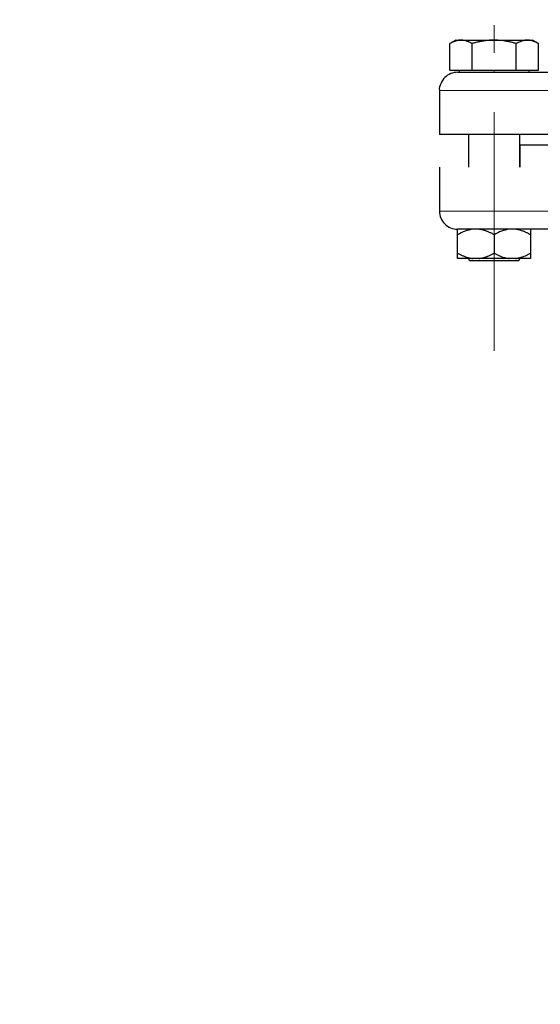
# Model space of a CAD drawing. Units: millimetres. Extents: x 0 to 420, y 0 to 297.
# Drawn here: x 72 to 81, y 197 to 215 of the extents above; entities that cross this region are included whole.
import ezdxf

# ---------------------------------------------------------------- set-up
doc = ezdxf.new("R2010")
doc.units = ezdxf.units.MM
doc.linetypes.add('CENTERX2', pattern=[20.32, 12.7, -2.54, 2.54, -2.54])
doc.styles.add('SLDTEXTSTYLE0', font='TXT', dxfattribs={"width": 0.605})
doc.dimstyles.new('SLDDIMSTYLE0', dxfattribs={"dimtxt": 3.5, "dimasz": 3.5, "dimexe": 0, "dimexo": 0.0625, "dimgap": 0.875, "dimtad": 1, "dimlfac": 15, "dimrnd": 1e-09, "dimzin": 12, "dimdsep": 46, "dimtxsty": 'SLDTEXTSTYLE0', "dimsah": 1, "dimcen": 0.09, "dimadec": 0, "dimazin": 3, "dimtfac": 1, "dimtdec": 3, "dimtofl": 0, "dimtmove": 0, "dimatfit": 3, "dimfxl": 1, "dimfrac": 2, "dimtolj": 1, "dimtzin": 12, "dimarcsym": 0})

# ---------------------------------------------------------------- blocks, each defined once
blk = doc.blocks.new('_D')
at = {"color": 7, "linetype": 'Continuous', "lineweight": 0}
for p, q in [((80.599, 271.167), (56.467, 271.167)), ((57.467, 271.167), (57.467, 177.234)), ((110.429, 177.234), (56.467, 177.234))]:
    blk.add_line(p, q, dxfattribs=at)
at = {"color": 7, "linetype": 'Continuous', "lineweight": 18}
for points in [[(57.467, 271.167), (56.929, 267.667), (58.006, 267.667)], [(57.467, 177.234), (58.006, 180.734), (56.929, 180.734)]]:
    blk.add_solid(points, dxfattribs=at)
at = {"color": 7, "linetype": 'Continuous', "lineweight": 18, "insert": (52.956, 218.853), "char_height": 3.5, "attachment_point": 1, "rotation": 90, "style": 'SLDTEXTSTYLE0'}
blk.add_mtext('1409', dxfattribs=at)
blk = doc.blocks.new('_D_5')
at = {"color": 7, "linetype": 'Continuous', "lineweight": 0}
for p, q in [((69.404, 234.721), (69.404, 154.663)), ((172.871, 182.467), (172.871, 154.663)), ((172.871, 155.663), (69.404, 155.663))]:
    blk.add_line(p, q, dxfattribs=at)
at = {"color": 7, "linetype": 'Continuous', "lineweight": 18}
for points in [[(69.404, 155.663), (72.904, 155.125), (72.904, 156.202)], [(172.871, 155.663), (169.371, 156.202), (169.371, 155.125)]]:
    blk.add_solid(points, dxfattribs=at)
at = {"color": 7, "linetype": 'Continuous', "lineweight": 18, "insert": (115.79, 160.175), "char_height": 3.5, "attachment_point": 1, "style": 'SLDTEXTSTYLE0'}
blk.add_mtext('1552', dxfattribs=at)

msp = doc.modelspace()

# ---------------------------------------------------------------- linework, layer by layer
at = {"color": 7, "linetype": 'CENTERX2', "lineweight": 18}
for p, q in [((80.2041, 214.78945), (80.2041, 215.29373)), ((80.2041, 214.78945), (80.2041, 215.29373)), ((80.2041, 214.78945), (80.2041, 215.29373)), ((80.2041, 214.78945), (80.2041, 215.29373)), ((80.2041, 214.78945), (80.2041, 215.29373)), ((80.2041, 214.78945), (80.2041, 215.29373)), ((80.2041, 214.78945), (80.2041, 215.29373)), ((80.2041, 214.78945), (80.2041, 215.29373)), ((80.2041, 214.79018), (80.2041, 215.29226)), ((80.2041, 214.79018), (80.2041, 215.29226)), ((80.2041, 214.79018), (80.2041, 215.29226)), ((80.2041, 214.79018), (80.2041, 215.29226)), ((80.2041, 214.47377), (80.2041, 214.43377)), ((80.2041, 214.47377), (80.2041, 214.43377)), ((80.2041, 209.34739), (80.2041, 213.70472)), ((80.2041, 209.34749), (80.2041, 213.70453)), ((80.2041, 213.30044), (80.2041, 212.70044)), ((80.2041, 213.30044), (80.2041, 212.70044)), ((80.2041, 211.33568), (80.2041, 211.72816)), ((80.2041, 211.33568), (80.2041, 211.72816)), ((80.2041, 211.33674), (80.2041, 211.72604)), ((80.2041, 211.33674), (80.2041, 211.72604)), ((80.2041, 211.3388), (80.2041, 211.72192)), ((80.2041, 211.3388), (80.2041, 211.72192)), ((80.2041, 211.3388), (80.2041, 211.72192)), ((80.2041, 211.3388), (80.2041, 211.72192)), ((80.2041, 211.33965), (80.2041, 211.72022)), ((80.2041, 211.33965), (80.2041, 211.72022)), ((80.2041, 211.17081), (80.2041, 210.75969)), ((80.2041, 211.17081), (80.2041, 210.75969)), ((80.2041, 211.17081), (80.2041, 210.75969)), ((80.2041, 211.17081), (80.2041, 210.75969)), ((80.2041, 211.17081), (80.2041, 210.75969)), ((80.2041, 211.17081), (80.2041, 210.75969)), ((80.2041, 211.17081), (80.2041, 210.75969)), ((80.2041, 211.17081), (80.2041, 210.75969)), ((80.2041, 211.16699), (80.2041, 210.76734)), ((80.2041, 211.16699), (80.2041, 210.76734)), ((80.2041, 211.16699), (80.2041, 210.76734)), ((80.2041, 211.16699), (80.2041, 210.76734)), ((80.2041, 211.02647), (80.2041, 210.98827)), ((80.2041, 211.02647), (80.2041, 210.98827))]:
    msp.add_line(p, q, dxfattribs=at)
at = {"color": 7, "linetype": 'Continuous', "lineweight": 25}
for p, q in [((79.5041, 215.02044), (79.39531, 214.95763)), ((79.5041, 215.02044), (79.59788, 215.02044)), ((79.59788, 215.02044), (80.2041, 215.02044)), ((80.2041, 215.02044), (80.81032, 215.02044)), ((80.81032, 215.02044), (80.9041, 215.02044)), ((81.01289, 214.95763), (80.9041, 215.02044)), ((79.39581, 214.47377), (79.39581, 214.95792)), ((79.79995, 214.95792), (79.79995, 214.47377)), ((80.60824, 214.47377), (80.60824, 214.95792)), ((81.01239, 214.47377), (81.01239, 214.95792)), ((79.39581, 214.47377), (79.79995, 214.47377)), ((79.56577, 214.47377), (79.56577, 214.43344)), ((79.79995, 214.47377), (80.60824, 214.47377)), ((80.60824, 214.47377), (81.01239, 214.47377)), ((80.84243, 214.43344), (80.84243, 214.47377)), ((79.20403, 214.10044), (79.20403, 213.30044)), ((92.5375, 213.30044), (79.20403, 213.30044)), ((79.73743, 213.30044), (79.73743, 212.70044)), ((80.67077, 212.70044), (80.67077, 213.30044)), ((80.67077, 213.10077), (80.67077, 212.70044)), ((79.20403, 212.70077), (79.20403, 211.90044)), ((79.53743, 211.13377), (79.53743, 211.4671)), ((80.2041, 211.4671), (80.2041, 211.13377)), ((80.87077, 211.4671), (80.87077, 211.13377)), ((79.81472, 211.03377), (79.53743, 211.03377)), ((79.73743, 211.0216), (79.77077, 210.98827)), ((80.2041, 210.98827), (79.77077, 210.98827)), ((79.92681, 211.03377), (79.81472, 211.03377)), ((80.59348, 211.03377), (80.48139, 211.03377)), ((80.63743, 210.98827), (80.67077, 211.0216))]:
    msp.add_line(p, q, dxfattribs=at)
at = {"color": 8, "linetype": 'Continuous', "lineweight": 18}
for p, q in [((92.5375, 214.10044), (79.20403, 214.10044)), ((92.5375, 211.90044), (79.20403, 211.90044))]:
    msp.add_line(p, q, dxfattribs=at)
at = {"color": 7, "linetype": 'Continuous', "lineweight": 25}
msp.add_arc((79.53737, 211.90044), 0.33333, 180, 270.011459, dxfattribs=at)
for points, knots in [([(79.59788, 215.02044), (79.59314, 215.02038), (79.58369, 215.02025), (79.56955, 215.01924), (79.55545, 215.01761), (79.54132, 215.01532), (79.52712, 215.01238), (79.51283, 215.00878), (79.492, 215.00265), (79.46456, 214.9926), (79.43028, 214.97709), (79.40743, 214.96438), (79.39581, 214.95792)], [0, 0, 0, 0, 0.06933287, 0.13830392, 0.20716912, 0.27618077, 0.34558531, 0.4156213, 0.48651763, 0.65324322, 0.82376138, 1, 1, 1, 1]), ([(79.79995, 214.95792), (79.7941, 214.96123), (79.7825, 214.96781), (79.76515, 214.97679), (79.74799, 214.98498), (79.73099, 214.99235), (79.71409, 214.99889), (79.69451, 215.00553), (79.67234, 215.01175), (79.64751, 215.01675), (79.6227, 215.01987), (79.60617, 215.02025), (79.59788, 215.02044)], [0, 0, 0, 0, 0.088987803, 0.17633179, 0.262240629, 0.34694483, 0.4306967, 0.513769755, 0.637184769, 0.758497391, 0.878987771, 1, 1, 1, 1]), ([(80.2041, 215.02044), (80.19462, 215.02038), (80.1757, 215.02025), (80.14737, 215.01924), (80.11912, 215.01761), (80.09086, 215.01532), (80.0625, 215.01238), (80.03395, 215.00878), (79.99232, 215.00265), (79.93739, 214.9926), (79.86887, 214.97708), (79.82318, 214.96438), (79.79995, 214.95792)], [0, 0, 0, 0, 0.06934064, 0.13831868, 0.20719014, 0.27620737, 0.34561687, 0.41565722, 0.48655737, 0.65326675, 0.82377174, 1, 1, 1, 1]), ([(80.60824, 214.95792), (80.59653, 214.96123), (80.57333, 214.96781), (80.5386, 214.97679), (80.50428, 214.98498), (80.47028, 214.99234), (80.43651, 214.99889), (80.39737, 215.00553), (80.35295, 215.01175), (80.30324, 215.01675), (80.25369, 215.01987), (80.22065, 215.02025), (80.2041, 215.02044)], [0, 0, 0, 0, 0.08898563, 0.17632639, 0.26223096, 0.34692983, 0.43067532, 0.51374093, 0.63715908, 0.75847745, 0.87897634, 1, 1, 1, 1]), ([(80.81032, 215.02044), (80.80557, 215.02038), (80.79611, 215.02025), (80.78192, 215.01924), (80.76778, 215.01761), (80.75365, 215.01532), (80.73948, 215.01238), (80.72523, 215.00878), (80.70443, 215.00265), (80.67694, 214.9926), (80.64269, 214.97708), (80.61985, 214.96438), (80.60824, 214.95792)], [0, 0, 0, 0, 0.06934064, 0.13831868, 0.20719014, 0.27620737, 0.34561687, 0.41565721, 0.48655737, 0.65326675, 0.82377174, 1, 1, 1, 1]), ([(81.01239, 214.95792), (81.00653, 214.96123), (80.99493, 214.96781), (80.97755, 214.97679), (80.96039, 214.98498), (80.94339, 214.99234), (80.92651, 214.99889), (80.90695, 215.00553), (80.88471, 215.01175), (80.85983, 215.01675), (80.83509, 215.01987), (80.81859, 215.02025), (80.81032, 215.02044)], [0, 0, 0, 0, 0.08898563, 0.17632639, 0.26223096, 0.34692983, 0.43067532, 0.51374093, 0.63715908, 0.75847745, 0.87897634, 1, 1, 1, 1]), ([(79.53737, 214.43377), (79.53602, 214.43377), (79.49362, 214.4336), (79.40651, 214.41607), (79.29439, 214.34249), (79.22483, 214.23174), (79.19793, 214.14375), (79.20445, 214.10184), (79.20465, 214.10052)], [0, 0, 0, 0, 0.0077775, 0.24447508, 0.5000368, 0.75559852, 0.9922961, 1, 1, 1, 1]), ([(79.53737, 214.43377), (79.53737, 214.43377), (80.20082, 214.43377), (82.5641, 214.43377), (84.1679, 214.43377), (87.51749, 214.43377), (89.12716, 214.43377), (91.5114, 214.43377), (92.18907, 214.43377), (92.20392, 214.43377)], [0, 0, 0, 0, 0.25, 0.25, 0.5, 0.5, 0.75, 0.75, 1, 1, 1, 1]), ([(81.39716, 213.10044), (81.37809, 213.10044), (81.23645, 213.10044), (81.0421, 213.10044), (80.82723, 213.10044), (80.69581, 213.10044), (80.67912, 213.10044), (80.67077, 213.10044)], [0, 0, 0, 0, 0.03743265, 0.27807449, 0.51871633, 0.75935816, 1, 1, 1, 1]), ([(79.81472, 211.5671), (79.7658, 211.56165), (79.71851, 211.54929), (79.62628, 211.51468), (79.58119, 211.49237), (79.53743, 211.4671)], [0, 0, 0, 0, 0.5, 0.5, 1, 1, 1, 1]), ([(79.53743, 211.4671), (79.53743, 211.4922), (79.53743, 211.51415), (79.53743, 211.54862), (79.53743, 211.5611), (79.53743, 211.5668)], [0, 0, 0, 0, 0.5, 0.5, 1, 1, 1, 1]), ([(81.34532, 211.5671), (81.32966, 211.5671), (81.29836, 211.5671), (81.25207, 211.5671), (81.2063, 211.5671), (81.1611, 211.5671), (81.11645, 211.5671), (81.07236, 211.5671), (81.02882, 211.5671), (80.98584, 211.5671), (80.94341, 211.5671), (80.90154, 211.5671), (80.86022, 211.5671), (80.81946, 211.5671), (80.77925, 211.5671), (80.7396, 211.5671), (80.70051, 211.5671), (80.66196, 211.5671), (80.62398, 211.5671), (80.54299, 211.5671), (80.42392, 211.5671), (80.27573, 211.5671), (80.14033, 211.5671), (80.01791, 211.5671), (79.90874, 211.5671), (79.81325, 211.5671), (79.73162, 211.5671), (79.67747, 211.5671), (79.64273, 211.5671), (79.62185, 211.5671), (79.60327, 211.5671), (79.58699, 211.5671), (79.57301, 211.5671), (79.56134, 211.5671), (79.55195, 211.5671), (79.54491, 211.5671), (79.54, 211.5671), (79.53868, 211.5671), (79.53801, 211.5671)], [0, 0, 0, 0, 0.01392448, 0.02783651, 0.04173764, 0.05562945, 0.06951347, 0.08339129, 0.09726448, 0.11113458, 0.12500319, 0.13887187, 0.15274218, 0.16661571, 0.180494, 0.19437865, 0.2082712, 0.22217322, 0.23608627, 0.25001191, 0.31257656, 0.37500107, 0.43742834, 0.50000128, 0.56256593, 0.62499044, 0.68741771, 0.74999065, 0.77504543, 0.8000639, 0.82505515, 0.85002833, 0.87499256, 0.89995702, 0.92493086, 0.94992322, 0.97494323, 1, 1, 1, 1]), ([(80.2041, 211.4671), (80.19597, 211.47173), (80.17989, 211.48086), (80.15569, 211.49361), (80.13176, 211.50545), (80.10801, 211.51631), (80.08443, 211.52622), (80.05754, 211.53647), (80.02734, 211.54653), (79.99377, 211.55563), (79.96033, 211.56274), (79.93796, 211.56565), (79.92681, 211.5671)], [0, 0, 0, 0, 0.09305333, 0.18403442, 0.27310849, 0.36045776, 0.44628194, 0.53079846, 0.65119346, 0.7689029, 0.88484336, 1, 1, 1, 1]), ([(80.48139, 211.5671), (80.43246, 211.56165), (80.38518, 211.54929), (80.29295, 211.51468), (80.24786, 211.49237), (80.2041, 211.4671)], [0, 0, 0, 0, 0.5, 0.5, 1, 1, 1, 1]), ([(80.87077, 211.4671), (80.86264, 211.47173), (80.84655, 211.48086), (80.82235, 211.49361), (80.79841, 211.50545), (80.77466, 211.51631), (80.75108, 211.52622), (80.72419, 211.53647), (80.69399, 211.54653), (80.66041, 211.55563), (80.62699, 211.56274), (80.60462, 211.56565), (80.59348, 211.5671)], [0, 0, 0, 0, 0.09305333, 0.18403442, 0.2731085, 0.36045776, 0.44628195, 0.53079846, 0.65119347, 0.7689029, 0.88484336, 1, 1, 1, 1]), ([(80.87077, 211.5671), (80.87077, 211.56165), (80.87077, 211.54929), (80.87077, 211.51468), (80.87077, 211.49237), (80.87077, 211.4671)], [0, 0, 0, 0, 0.5, 0.5, 1, 1, 1, 1]), ([(79.53743, 211.13377), (79.5455, 211.12919), (79.56145, 211.12012), (79.58545, 211.10746), (79.6092, 211.09571), (79.63276, 211.08491), (79.65615, 211.07505), (79.68301, 211.06476), (79.71334, 211.0546), (79.74721, 211.04538), (79.78092, 211.03818), (79.80348, 211.03524), (79.81472, 211.03377)], [0, 0, 0, 0, 0.09229184, 0.18254394, 0.27091724, 0.35758909, 0.44275378, 0.52662271, 0.64812518, 0.76688469, 0.88383976, 1, 1, 1, 1]), ([(79.53743, 211.03377), (79.53743, 211.03456), (79.53744, 211.03613), (79.53745, 211.0394), (79.53746, 211.04334), (79.53746, 211.048), (79.53746, 211.05336), (79.53745, 211.05945), (79.53745, 211.0694), (79.53745, 211.08479), (79.53744, 211.1073), (79.53744, 211.12483), (79.53743, 211.13377)], [0, 0, 0, 0, 0.06643481, 0.13298416, 0.19984416, 0.26720503, 0.33524984, 0.40415348, 0.47408186, 0.64288918, 0.81770161, 1, 1, 1, 1]), ([(79.92681, 211.03377), (79.93325, 211.03456), (79.94613, 211.03613), (79.96539, 211.0394), (79.98465, 211.04334), (80.00393, 211.048), (80.02328, 211.05336), (80.04272, 211.05945), (80.07142, 211.0694), (80.10945, 211.08479), (80.15683, 211.1073), (80.18812, 211.12483), (80.2041, 211.13377)], [0, 0, 0, 0, 0.066434812, 0.132984161, 0.19984416, 0.267205029, 0.335249837, 0.404153475, 0.474081861, 0.642889179, 0.81770161, 1, 1, 1, 1]), ([(80.2041, 211.13377), (80.21216, 211.12919), (80.22811, 211.12012), (80.25211, 211.10746), (80.27585, 211.09571), (80.2994, 211.08491), (80.3228, 211.07505), (80.34966, 211.06476), (80.37998, 211.0546), (80.41384, 211.04538), (80.44758, 211.03818), (80.47014, 211.03524), (80.48139, 211.03377)], [0, 0, 0, 0, 0.09229184, 0.18254394, 0.27091724, 0.35758909, 0.44275378, 0.52662271, 0.64812518, 0.76688469, 0.88383976, 1, 1, 1, 1]), ([(80.59348, 211.03377), (80.59991, 211.03456), (80.61279, 211.03613), (80.63204, 211.0394), (80.65129, 211.04334), (80.67057, 211.048), (80.68992, 211.05336), (80.70937, 211.05945), (80.73807, 211.0694), (80.77609, 211.08479), (80.82349, 211.1073), (80.85479, 211.12483), (80.87077, 211.13377)], [0, 0, 0, 0, 0.06643481, 0.13298416, 0.19984416, 0.26720503, 0.33524984, 0.40415348, 0.47408186, 0.64288918, 0.81770161, 1, 1, 1, 1]), ([(80.87077, 211.13377), (80.87077, 211.12919), (80.87076, 211.12012), (80.87076, 211.10746), (80.87075, 211.09571), (80.87075, 211.08491), (80.87075, 211.07505), (80.87075, 211.06476), (80.87074, 211.0546), (80.87073, 211.04538), (80.87075, 211.03818), (80.87076, 211.03524), (80.87077, 211.03377)], [0, 0, 0, 0, 0.09229184, 0.18254394, 0.27091724, 0.35758909, 0.44275378, 0.52662271, 0.64812518, 0.76688469, 0.88383976, 1, 1, 1, 1]), ([(80.63743, 210.98827), (80.63743, 210.98827), (80.62615, 210.98827), (80.58274, 210.98827), (80.55062, 210.98827), (80.4704, 210.98827), (80.42233, 210.98827), (80.31752, 210.98827), (80.26082, 210.98827), (80.2041, 210.98827)], [0, 0, 0, 0, 0.25, 0.25, 0.5, 0.5, 0.75, 0.75, 1, 1, 1, 1]), ([(80.87077, 211.03377), (80.86156, 211.03377), (80.83181, 211.03377), (80.73652, 211.03377), (80.67102, 211.03377), (80.59348, 211.03377)], [0, 0, 0, 0, 0.5, 0.5, 1, 1, 1, 1])]:
    msp.add_open_spline(points, degree=3, knots=knots, dxfattribs=at)
for points in [[(79.5376, 211.5671), (79.53743, 211.5671), (79.53737, 211.5671), (79.53743, 211.5671)], [(80.2041, 211.03377), (80.1088, 211.03377), (80.01356, 211.03377), (79.92681, 211.03377)], [(80.48139, 211.03377), (80.39464, 211.03377), (80.2994, 211.03377), (80.2041, 211.03377)]]:
    msp.add_open_spline(points, degree=3, dxfattribs=at)

# ---------------------------------------------------------------- dimensions: what is measured, and where the dimension line sits
at = {"color": 7, "linetype": 'Continuous', "lineweight": 18}
dim = msp.add_linear_dim(base=(57.46748, 177.23377), p1=(80.69884, 271.1671), p2=(110.52883, 177.23377), angle=270, dimstyle='SLDDIMSTYLE0', dxfattribs=at)
dim.commit()
dim.dimension.update_dxf_attribs({"geometry": '_D', "text_midpoint": (57.46748, 224.20044), "dimtype": 160})
dim = msp.add_linear_dim(base=(69.4041, 155.66327), p1=(172.87077, 182.5671), p2=(69.4041, 234.8207), dimstyle='SLDDIMSTYLE0', dxfattribs=at)
dim.commit()
dim.dimension.update_dxf_attribs({"geometry": '_D_5', "text_midpoint": (121.13743, 155.66327), "dimtype": 160})

doc.saveas('drawing.dxf')
